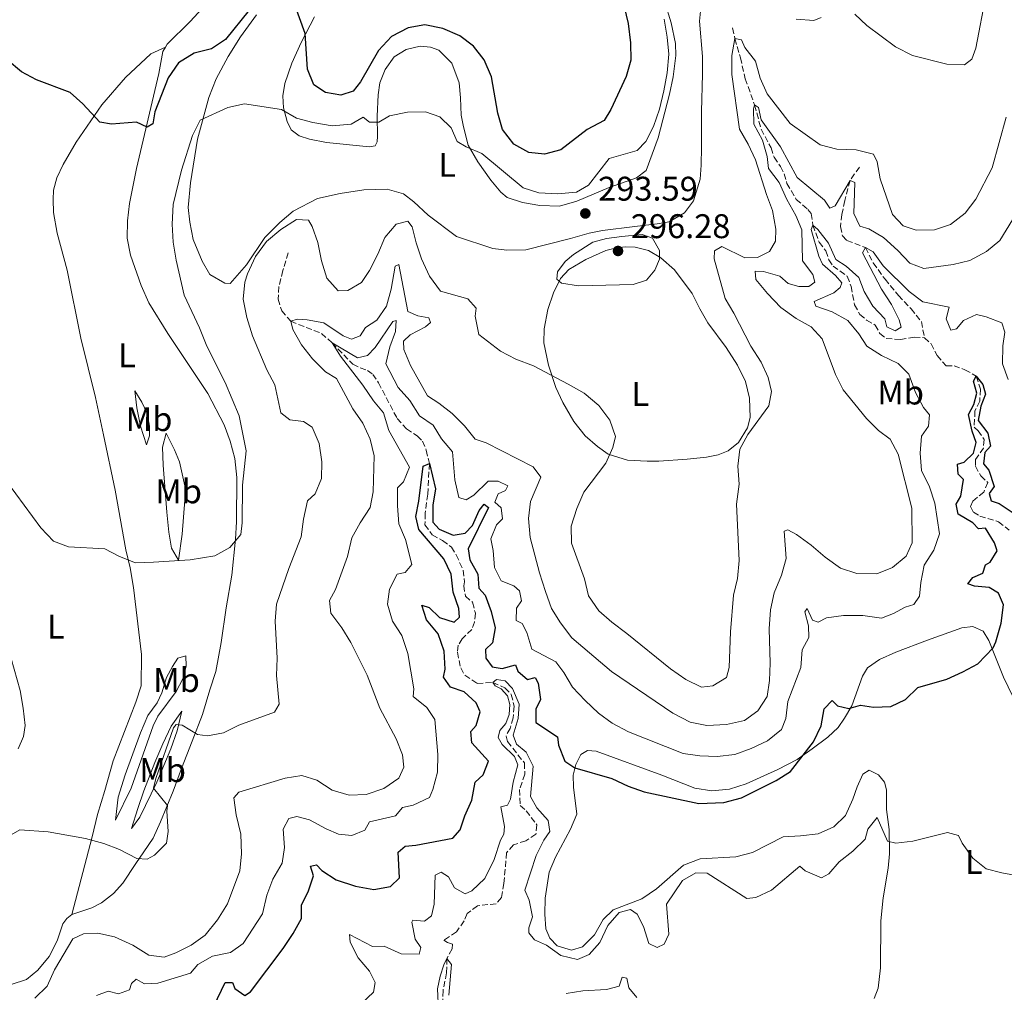
# Model space of a CAD drawing. Units: metres. Extents: x 625871 to 629371, y 4653218 to 4655593.
# Drawn here: x 627646 to 627934, y 4653442 to 4653727 of the extents above; entities that cross this region are included whole.
import ezdxf
from ezdxf.enums import TextEntityAlignment as Align

# ---------------------------------------------------------------- set-up
doc = ezdxf.new("R2010")
doc.units = ezdxf.units.M
doc.header["$MEASUREMENT"] = 0
doc.linetypes.add('DGN Style 3', pattern=[2.435891, 1.739922, -0.695969])
for name, color, linetype, lineweight in [('Barranco lineal', 142, 'DGN Style 3', 13), ('Cota de punto acotado terreno', 7, 'Continuous', 0), ('Curva de nivel directora', 30, 'Continuous', 30), ('Curva de nivel intermedia', 30, 'Continuous', 0), ('Etiqueta de uso rústico', 92, 'Continuous', 0), ('Línea de cambio de uso (parcela vista)', 92, 'Continuous', 0), ('Punto acotado terreno (símbolo)', 7, 'Continuous', 0)]:
    doc.layers.add(name, color=color, linetype=linetype, lineweight=lineweight)
doc.styles.add('Style-Arial', font='arial.ttf')

# ---------------------------------------------------------------- blocks, each defined once
blk = doc.blocks.new('5PATER')
at = {"layer": 'Punto acotado terreno (símbolo)', "linetype": 'Continuous', "lineweight": 0}
h = blk.add_hatch(color=51, dxfattribs=at)
edge = h.paths.add_edge_path()
edge.add_ellipse((0, 0), major_axis=(-0.11, -0.111), ratio=0.999422, start_angle=0, end_angle=360)

msp = doc.modelspace()

# ---------------------------------------------------------------- linework, layer by layer
at = {"layer": 'Barranco lineal', "color": 142, "linetype": 'DGN Style 3', "lineweight": 13}
for points in [[(627854.93, 4653724.19, 291.77), (627855.62, 4653721.06, 290), (627857.22, 4653715.49, 288.59), (627858.62, 4653709.34, 287.7), (627861.38, 4653701.65, 285), (627863.3, 4653694.56, 283.85), (627866.21, 4653689.08, 283.59), (627867.06, 4653686.35, 283.59), (627868.95, 4653683.66, 283.59), (627869.98, 4653681.54, 282.44), (627870.83, 4653678.69, 282.19), (627873.58, 4653674.01, 281.42), (627876.91, 4653671.1, 280.91), (627877.9, 4653669.85, 280.91), (627878.45, 4653666.49, 280), (627880.25, 4653661.49, 279.62), (627882.21, 4653658.96, 279.23), (627883.13, 4653656.31, 279.1), (627884.36, 4653654.49, 278.98), (627888.49, 4653651.51, 278.21), (627889.61, 4653648.55, 278.21), (627890.64, 4653643.18, 277.83), (627892.2, 4653640.35, 277.57), (627894.16, 4653638.66, 277.44), (627896.7, 4653637.24, 277.19), (627897.99, 4653634.78, 276.93), (627899.89, 4653633.29, 276.67), (627904.04, 4653632.99, 276.29), (627908.07, 4653633.7, 276.04), (627911.12, 4653633.51, 275.91)], [(627892.06, 4653683.49, 286.87), (627889.3, 4653679.56, 285), (627887.82, 4653673.67, 283.34), (627886.88, 4653669.62, 282.7), (627886.49, 4653666.04, 282.31), (627887.11, 4653663.38, 281.93), (627888.4, 4653661.97, 281.55), (627893.85, 4653659.91, 280), (627896.09, 4653655.44, 278.72), (627899.54, 4653650.65, 278.34), (627903.5, 4653645.9, 278.08), (627907.16, 4653642.02, 277.44), (627910.18, 4653638.24, 277.06), (627911.12, 4653633.51, 275.91)], [(627724.85, 4653658.4, 287.94), (627723.27, 4653653.18, 287.94), (627722.13, 4653648.53, 287.43), (627721.93, 4653644.85, 286.92), (627722.95, 4653641.42, 286.15), (627725.61, 4653638.33, 285), (627734.6, 4653634.78, 281.93), (627737.73, 4653632.04, 280), (627743.82, 4653625.76, 278.47), (627745.92, 4653624.67, 278.21), (627748.06, 4653623.95, 277.7), (627749.63, 4653622.8, 277.57), (627751.28, 4653620.31, 277.31), (627756.77, 4653609.88, 276.55), (627759.46, 4653606.84, 276.29), (627762.63, 4653604.81, 276.04), (627764.16, 4653603.26, 275.65), (627765.28, 4653600.6, 275.53), (627766.19, 4653596.74, 275), (627765.69, 4653587.69, 274.1), (627764.95, 4653582.2, 273.98), (627764.89, 4653578.78, 273.59), (627767.01, 4653575.82, 273.34), (627770.05, 4653574.15, 273.21), (627772.62, 4653572.26, 272.95), (627774.04, 4653569.97, 272.83), (627776.08, 4653565.46, 272.7), (627776.43, 4653562.07, 272.7), (627776.22, 4653560.94, 272.7), (627776.73, 4653557.88, 272.57), (627778.8, 4653556.09, 272.31), (627779.65, 4653552.87, 272.06), (627779.36, 4653550.32, 271.93), (627778.57, 4653548.15, 272.06), (627775.77, 4653545.42, 271.55), (627774.62, 4653543.55, 271.42), (627774.4, 4653541.48, 271.16), (627775.34, 4653536.88, 271.04), (627776.6, 4653534.72, 270.91), (627780.2, 4653532.29, 270.78), (627784.78, 4653532.64, 270), (627788.26, 4653531.01, 269.36), (627790.15, 4653529.15, 269.36), (627791, 4653525.66, 269.36), (627790.71, 4653522.27, 269.36), (627789.78, 4653519.2, 269.36), (627788.62, 4653516.93, 269.23), (627789.08, 4653515.31, 269.1), (627794, 4653509.08, 268.72), (627794.11, 4653505.76, 268.47), (627792.53, 4653501.28, 268.34), (627792.76, 4653496.59, 268.21), (627794.53, 4653495.1, 268.08), (627797.65, 4653490.95, 267.83), (627797.36, 4653488.21, 267.57), (627794.4, 4653486.32, 267.19), (627790.8, 4653485.07, 266.93), (627788.78, 4653482.81, 266.67), (627788.01, 4653473.83, 266.55), (627787.27, 4653469.68, 266.42), (627785.75, 4653467.85, 266.29), (627780.22, 4653467.29, 266.16), (627777.25, 4653465, 265.91), (627776.36, 4653462.82, 265.78), (627774.09, 4653459.66, 265.4), (627770.39, 4653457.17, 265.4), (627771.46, 4653456.52, 265.14), (627772.93, 4653456.08, 265.27), (627772.82, 4653454.7, 265.27), (627771.32, 4653451.8, 265), (627771.19, 4653447.64, 264.62), (627770.18, 4653442.46, 264.36), (627770.14, 4653437.33, 264.36)], [(627911.12, 4653633.51, 275.91), (627913.01, 4653631.72, 275.78), (627914.77, 4653628.29, 275.53), (627917.46, 4653625.32, 275.53), (627919.74, 4653625.27, 275.53), (627922.91, 4653624.17, 275.65), (627926.25, 4653622.27, 275), (627927.46, 4653618.44, 274.62), (627927.27, 4653614.96, 274.49), (627925.87, 4653612.12, 274.49), (627925.64, 4653607.39, 274.23), (627926.77, 4653606.31, 274.23), (627928.59, 4653603.72, 274.1), (627928.34, 4653601.24, 273.98), (627926.04, 4653597.91, 273.59), (627925.99, 4653595.93, 273.59), (627927.58, 4653593.07, 273.59), (627929.61, 4653591.18, 273.34), (627928.48, 4653588.37, 273.34), (627925.21, 4653585.65, 273.34), (627924.56, 4653584.14, 273.21), (627925.45, 4653582.49, 272.95), (627927.29, 4653581.34, 272.95), (627932.77, 4653579.66, 272.57), (627935.87, 4653577.19, 272.44)]]:
    msp.add_polyline3d(points, dxfattribs=at)
at = {"layer": 'Curva de nivel directora', "color": 30, "linetype": 'Continuous', "lineweight": 30, "flags": 128}
for points, elevation in [([(627713.43, 4653729.44), (627706.46, 4653720.85), (627702.45, 4653718.06), (627697.32, 4653716.83), (627692.79, 4653714.01), (627689.74, 4653709.59), (627685.83, 4653699.68), (627685.27, 4653696.1), (627683.58, 4653695.18), (627680.48, 4653696.64), (627673.1, 4653696.06), (627669.69, 4653696.65), (627664.71, 4653701.96), (627661, 4653705.33), (627651.21, 4653709.01), (627646.8, 4653711.37), (627642.59, 4653714.85), (627639.31, 4653718.63), (627637.27, 4653723.7), (627636.06, 4653728.04)], 300), ([(627823.17, 4653730.36), (627824.4, 4653725.51), (627825, 4653719.88), (627825.19, 4653714.8), (627823.79, 4653710), (627819.29, 4653700.31), (627817.36, 4653697.14), (627812.41, 4653694.46), (627804.69, 4653688.52), (627799.86, 4653687.22), (627795.27, 4653687.69), (627790.86, 4653690.14), (627787.58, 4653694.42), (627786.17, 4653699.21), (627784.36, 4653709.9), (627782.17, 4653714.83), (627779.09, 4653718.86), (627775.11, 4653721.89), (627770.09, 4653724.02), (627764.88, 4653725.09), (627759.94, 4653724.24), (627755.07, 4653721.73), (627751.25, 4653717.57), (627746.05, 4653708.42), (627743.86, 4653705.69), (627740.26, 4653704.55), (627735.74, 4653705.25), (627732.41, 4653707.58), (627730.46, 4653712.16), (627729.87, 4653722.59), (627726.94, 4653730.62)], 300), ([(627764.38, 4653595.95), (627766.19, 4653596.74), (627768.01, 4653589.28), (627767.24, 4653584.53), (627767.22, 4653579.53), (627769.03, 4653577.48), (627773.18, 4653575.74), (627776.63, 4653576.28), (627778.8, 4653578.61), (627780.77, 4653582.96), (627782.26, 4653584.82), (627783.46, 4653583.84), (627777.54, 4653571.75), (627778.05, 4653568.5), (627780.4, 4653564.29), (627780.64, 4653560.27), (627782.47, 4653558.21), (627784.24, 4653553.44), (627785.41, 4653548.57), (627784.68, 4653544.18), (627782.58, 4653542.32), (627782.73, 4653539.74), (627784.59, 4653537.25), (627787.47, 4653536.72), (627791.43, 4653537.83), (627792.12, 4653535.92), (627794.92, 4653533.52), (627797.1, 4653534.07), (627798.06, 4653532.39), (627798.67, 4653527.69), (627797.34, 4653524.85), (627797.34, 4653520.9), (627803.71, 4653516.76), (627803.93, 4653514.25), (627805.8, 4653509.62), (627808.74, 4653507.64), (627819.58, 4653504.48), (627824.32, 4653502.3), (627829.03, 4653500.61), (627845.03, 4653497.17), (627852.32, 4653497.5), (627857.58, 4653498.86), (627867.67, 4653503.96), (627871.91, 4653506.61), (627878.61, 4653515.27), (627880.82, 4653519.98), (627881.69, 4653524.9), (627884.06, 4653527.36), (627885.59, 4653525.74), (627888.97, 4653525.02), (627892.33, 4653526.03), (627896.21, 4653525.4), (627901.24, 4653525.6), (627905.51, 4653527.68), (627909.12, 4653531.14), (627917.59, 4653533.62), (627922.3, 4653535.7), (627926.7, 4653538.07), (627931.2, 4653542.77), (627932.01, 4653544.54), (627933.53, 4653549.99), (627934.24, 4653555.32), (627932.72, 4653558.78), (627930.02, 4653560.44), (627925.77, 4653560.81), (627923.83, 4653561.53), (627925.25, 4653563.36), (627928.14, 4653564.58), (627929, 4653567.08), (627930.34, 4653567.88), (627932.34, 4653571.18), (627931.62, 4653573.53), (627928.94, 4653577.75), (627926.89, 4653577.59), (627925.2, 4653579.31), (627920.95, 4653581.93), (627920.34, 4653584.84), (627921.74, 4653587.11), (627922.54, 4653592.07), (627920.98, 4653593.59), (627920.77, 4653596.47), (627922.68, 4653597.06), (627925.45, 4653599.72), (627926.24, 4653602.9), (627925.06, 4653606.16), (627924.01, 4653611.07), (627925.52, 4653613.96), (627926.41, 4653617.34), (627925.47, 4653620.84), (627926.25, 4653622.27), (627928.18, 4653619.84), (627928.93, 4653616.96), (627927.56, 4653613.45), (627926.82, 4653609.3), (627929.65, 4653605.62), (627930.42, 4653601.8), (627928.77, 4653599.9), (627928.34, 4653596.62), (627929.94, 4653594.76), (627931.46, 4653589.97), (627930.02, 4653587.89)], 275), ([(627703.14, 4653437.92), (627706.43, 4653444.82), (627708.54, 4653444.84), (627709.26, 4653443.05), (627712.13, 4653441.02), (627713.78, 4653442.05), (627723.42, 4653454.75), (627726.34, 4653459.12), (627728.74, 4653463.5), (627728.75, 4653467.58), (627730.68, 4653471.32), (627732.26, 4653476.07), (627731.34, 4653478.82), (627733.16, 4653479.24), (627734.75, 4653477.59), (627738.93, 4653474.84), (627744.54, 4653473.03), (627749.89, 4653472.08), (627754.82, 4653472.92), (627757.46, 4653475.41), (627757.08, 4653482.99), (627759.1, 4653484.72), (627762.22, 4653484.99), (627773, 4653487.06), (627775.19, 4653489.46), (627776.6, 4653493.6), (627778.64, 4653498.18), (627779.59, 4653503.43), (627781.91, 4653505.56), (627783.45, 4653509.57), (627778.63, 4653515), (627778.32, 4653518.32), (627779.87, 4653520.02), (627781.04, 4653524.07), (627779.89, 4653526.62), (627776.36, 4653529.9), (627772.35, 4653531.27), (627770.29, 4653534.17), (627770.85, 4653536.54), (627770.55, 4653541.77), (627768.71, 4653546.82), (627765.35, 4653550.93), (627763.94, 4653555.3), (627766.08, 4653554.54), (627769.15, 4653551.64), (627773.43, 4653550.23), (627774.98, 4653551.76), (627774.8, 4653554.31), (627773.12, 4653559.08), (627772.52, 4653564.28), (627770.45, 4653568.84), (627763.07, 4653577.39), (627762.19, 4653581.18), (627763.13, 4653585.7), (627764.38, 4653595.95)], 275), ([(627930.02, 4653587.89), (627930.57, 4653585.81), (627932.91, 4653585.05), (627937.35, 4653582.04)], 275)]:
    msp.add_lwpolyline(points, dxfattribs=dict(at, elevation=elevation))
at = {"layer": 'Curva de nivel intermedia', "color": 30, "linetype": 'Continuous', "lineweight": 0, "flags": 128}
for points, elevation in [([(627929.17, 4653734.19), (627926.14, 4653718.23), (627924.98, 4653715.02), (627922.82, 4653713.39), (627917.64, 4653713.6), (627907.59, 4653716.17), (627902.58, 4653718.67), (627894.25, 4653724.93), (627890.72, 4653728.24)], 295), ([(627834.9, 4653726.74), (627835.82, 4653721.49), (627836.24, 4653716.51), (627835.76, 4653711.02), (627834.78, 4653705.76), (627833.49, 4653700.44), (627831.8, 4653695.36), (627829.51, 4653690.92), (627826.98, 4653688.32), (627818.85, 4653686), (627812.76, 4653678.14)], 295), ([(627779.9, 4653642.22), (627779.58, 4653639.81), (627780.62, 4653634.44), (627786.98, 4653629.57), (627791.44, 4653627.29), (627796.67, 4653625.27), (627806.85, 4653619.9), (627811.46, 4653617.26), (627815.82, 4653613.67), (627819.01, 4653609.39), (627820.68, 4653604.62), (627819.86, 4653601.41), (627817.85, 4653596.82), (627811.42, 4653588.3), (627809.3, 4653583.52), (627807.69, 4653578.37), (627807.74, 4653573.36), (627811.6, 4653562.99), (627812.77, 4653557.96), (627815.79, 4653553.55), (627819.54, 4653550.24), (627823.99, 4653546.99), (627836.71, 4653536.63), (627841.28, 4653533.48), (627845.79, 4653531.29), (627849.17, 4653531.65), (627853.11, 4653534.1), (627853.91, 4653536.98), (627854.36, 4653547.44), (627855.23, 4653558.18), (627856.4, 4653563.04), (627856.85, 4653568.29), (627856.07, 4653584.86), (627856.81, 4653590.68), (627856.48, 4653595.98), (627857.03, 4653600.95), (627859.4, 4653605.24), (627865.56, 4653613.61), (627866.36, 4653617.79), (627865.39, 4653621.85), (627863.28, 4653626.39), (627860.29, 4653631.06), (627855.34, 4653640.7), (627852.77, 4653644.99), (627849.55, 4653656.62), (627849.67, 4653659), (627851.83, 4653660.26), (627858.47, 4653656.93), (627862.19, 4653657), (627865.76, 4653658.78), (627867.52, 4653661.75), (627867.58, 4653665.31), (627866.62, 4653670.78), (627864.83, 4653675.45), (627861.63, 4653685.56), (627859.52, 4653690.13), (627856.94, 4653694.58), (627854.68, 4653710.58), (627854.72, 4653716.14), (627855.62, 4653721.06), (627857.53, 4653720.75), (627858.55, 4653718.46), (627861.63, 4653714.51), (627863.04, 4653709.53), (627865.03, 4653704.91), (627871.83, 4653696.21), (627880.57, 4653690.01), (627885.41, 4653688.75), (627891.08, 4653688.53), (627896.13, 4653687.25), (627897.25, 4653684.96), (627898.13, 4653680.03), (627901.77, 4653669.58), (627904.89, 4653666.24), (627908.67, 4653665.04), (627914, 4653665.13), (627918.74, 4653666.69), (627923.01, 4653669.95), (627926.1, 4653674.06), (627930.92, 4653683.24), (627935, 4653698.07)], 290), ([(627812.76, 4653678.14), (627809.2, 4653676.12), (627803.66, 4653675.59), (627798.17, 4653675.93), (627793.65, 4653677.37), (627781.53, 4653687.47), (627776.92, 4653689.4), (627774.31, 4653690.96), (627772.57, 4653694.99), (627769.21, 4653698.13), (627765.03, 4653699.67), (627759.76, 4653699.51), (627754.53, 4653698.48), (627751.4, 4653696.62), (627748.62, 4653696.64), (627746.82, 4653698.03), (627743.25, 4653695.98), (627737.75, 4653695.55), (627732.09, 4653696.48), (627727.25, 4653697.81), (627722.94, 4653700.35), (627712.07, 4653702.01), (627707.19, 4653700.87), (627699.09, 4653697.17), (627696.8, 4653692.7), (627693.61, 4653682.54), (627691.16, 4653672.5), (627690.88, 4653666.77), (627691.21, 4653661.54), (627692.07, 4653656.27), (627694.38, 4653645.96), (627698.91, 4653636.45), (627701.08, 4653631.04), (627706.4, 4653620.4), (627710.47, 4653610.71), (627712.51, 4653600.45), (627711.47, 4653590.34), (627711.42, 4653579.31), (627711.01, 4653575.95), (627707.82, 4653572.1), (627703.34, 4653569.69), (627696.13, 4653568.5), (627685.4, 4653567.84), (627680.2, 4653567.69), (627675.52, 4653569.49), (627671.22, 4653571.7), (627660.6, 4653572.31), (627656.15, 4653573.99), (627652.46, 4653577.87), (627642.72, 4653591.2)], 295), ([(627877.24, 4653648.54), (627879.03, 4653649.74), (627878.38, 4653651.99), (627875.39, 4653656.03), (627875.19, 4653665.11), (627873.44, 4653669.32), (627870.79, 4653673.96), (627868.59, 4653678.97), (627865.43, 4653683.08), (627865.02, 4653686.57), (627863.66, 4653691.38), (627861.1, 4653695.98), (627861.04, 4653700.51), (627861.38, 4653701.65), (627862.48, 4653700.87), (627863.26, 4653697.28), (627868.93, 4653689.36), (627873.86, 4653680.42), (627881.85, 4653673.75), (627883.38, 4653671.46), (627884.99, 4653672.15), (627889.3, 4653679.56), (627890.74, 4653678.91), (627890.37, 4653669.86), (627892.19, 4653666.16), (627894.83, 4653665.37), (627899.13, 4653662.82), (627903.26, 4653659.04), (627906.76, 4653655.33), (627910.87, 4653653.79), (627919.49, 4653654.97), (627924.34, 4653656.16), (627929.27, 4653658.75), (627933.11, 4653661.97), (627941.32, 4653675.35)], 285), ([(627643.77, 4653488.05), (627646.33, 4653489.47), (627654.65, 4653488.88), (627665.55, 4653486.98), (627670.87, 4653485.54), (627675.53, 4653483.74), (627680.52, 4653481.08), (627683.54, 4653480.92), (627685.69, 4653482.08), (627689.25, 4653485.62), (627689.7, 4653489.02), (627689.37, 4653494.92), (627689.58, 4653496.59), (627685.43, 4653501.65), (627686.16, 4653504.56), (627691.26, 4653519.34), (627692.1, 4653520.34), (627693.84, 4653520.16), (627698.32, 4653517.44), (627701.2, 4653516.99), (627705.93, 4653517.92), (627710.4, 4653520.16), (627720.85, 4653523.98), (627722.21, 4653526.32), (627721.47, 4653534.7), (627721.61, 4653539.73), (627721.01, 4653550.52), (627721.39, 4653555.5), (627725.02, 4653565.94), (627728.7, 4653575.29), (627729.31, 4653580.46), (627730.49, 4653585.78), (627732.75, 4653587.87), (627734.63, 4653592.35), (627734.7, 4653597.24), (627733.93, 4653602.58), (627731.85, 4653607.39), (627729.32, 4653608.98), (627725.33, 4653609.48), (627722.67, 4653611.54), (627720.99, 4653619.73), (627718.6, 4653624.13), (627714.39, 4653634.12), (627712.75, 4653639.47), (627711.68, 4653644.84), (627712.15, 4653649.77), (627712.91, 4653652.23), (627715.33, 4653657.31), (627718.48, 4653661.71), (627722.69, 4653665.23), (627727.31, 4653668.11), (627730.76, 4653667.96), (627731.92, 4653666.1), (627733.5, 4653661.36), (627734.62, 4653656.06), (627736.2, 4653650.99), (627739.49, 4653647.21), (627742.27, 4653647.36), (627746.27, 4653649.71), (627748.68, 4653653.18), (627751.13, 4653657.95), (627753.14, 4653662.83), (627756.49, 4653666.79), (627759.88, 4653667.67), (627761.17, 4653665.96), (627762.28, 4653661.32), (627763.9, 4653656.59), (627766.17, 4653651.57), (627769.47, 4653647.2), (627777.44, 4653644.92), (627779.9, 4653642.22)], 290), ([(627935.63, 4653621.26), (627933.89, 4653625.9), (627934.02, 4653631.2), (627934.66, 4653635.15), (627933.77, 4653637.89), (627929.13, 4653639.68), (627926.28, 4653640.34), (627922.48, 4653638.59), (627920.49, 4653636.16), (627918.78, 4653635.77), (627917.49, 4653639.06), (627918.29, 4653642.51), (627910.63, 4653644.04), (627906.62, 4653647.05), (627899.02, 4653654.6), (627896.05, 4653658.62), (627893.85, 4653659.91), (627892.93, 4653658.38), (627898.53, 4653647.75), (627901.48, 4653643.21), (627903.68, 4653638.73), (627904.3, 4653636.61), (627902.48, 4653635.55), (627900.11, 4653636.67), (627899.53, 4653639.02), (627895.99, 4653642.72), (627893.49, 4653647.05), (627891.85, 4653651.14), (627888.14, 4653654.49), (627885.14, 4653656.39), (627882.97, 4653661.2), (627879.91, 4653665.21), (627878.45, 4653666.49), (627877.9, 4653665.16), (627880.19, 4653657.4), (627881.21, 4653655.05), (627885.01, 4653651.77), (627886.94, 4653649.57), (627886.39, 4653648.2), (627884.6, 4653646.64), (627878.85, 4653644.17), (627879.28, 4653642.79), (627884.09, 4653641.08), (627888.66, 4653638.54), (627891.85, 4653634.66), (627894.25, 4653631.01), (627898.48, 4653628.34), (627903.35, 4653626.03), (627906.51, 4653622.85), (627908.44, 4653617.46), (627910.83, 4653613.07), (627912.59, 4653610.94), (627912.3, 4653607.63), (627910.26, 4653604.69), (627909.86, 4653599.7), (627910.23, 4653594.67), (627912.54, 4653589.9), (627914.11, 4653585.13), (627915.5, 4653576.11), (627913.88, 4653571.35), (627911.03, 4653566.92), (627910.02, 4653561.93), (627909.59, 4653557.84), (627907.96, 4653555.41), (627905.41, 4653554.69), (627902.01, 4653552.81), (627898.48, 4653551.49), (627893.09, 4653552.24), (627887.43, 4653552.19), (627882.46, 4653551.58), (627880.01, 4653550.29), (627878.34, 4653550.9), (627876.75, 4653554.3), (627876.07, 4653553.27), (627877.15, 4653549.24), (627877.26, 4653545.82), (627875.29, 4653542.21), (627874.95, 4653536.99), (627871.07, 4653527.01), (627870.52, 4653522.04), (627869.29, 4653518.9), (627865.17, 4653515.57)], 280), ([(627828.44, 4653663.7), (627822.47, 4653663.17), (627817.98, 4653662.6), (627814.05, 4653661.53), (627808.33, 4653657.88), (627805.9, 4653655.85), (627803.73, 4653652.82), (627803.45, 4653650.64), (627804.85, 4653649.49), (627809.81, 4653648.74), (627825.82, 4653649.11), (627829.72, 4653650.38), (627832.19, 4653653.28), (627833.55, 4653656.56), (627833.54, 4653659.04), (627831.52, 4653662.64), (627828.44, 4653663.7)], 295), ([(627740.57, 4653548.6), (627737.29, 4653552.92), (627736.98, 4653556.6), (627738.68, 4653559.84), (627742.24, 4653569.5), (627743.48, 4653574.92), (627745.89, 4653579.36), (627748.81, 4653583.8), (627749.71, 4653588.42), (627750.02, 4653598.97), (627748.86, 4653603.83), (627746.75, 4653608.49), (627743.8, 4653612.71), (627738.95, 4653621.61), (627735.76, 4653623.54), (627731.93, 4653627.39), (627728.78, 4653631.4), (627726.2, 4653635.95), (627725.61, 4653638.33), (627727.53, 4653638.92), (627730.37, 4653638.8), (627735.29, 4653637.86), (627740.96, 4653634.03), (627743.37, 4653633.07), (627745.96, 4653634.06), (627747.48, 4653636.49), (627750.78, 4653638.62), (627753.61, 4653642.74), (627754.96, 4653647.71), (627756.13, 4653654.46), (627757.2, 4653654.99), (627759.89, 4653641.23), (627762.83, 4653639.97), (627766.01, 4653639.37), (627766.5, 4653638), (627765.08, 4653636.7), (627760.57, 4653634.42), (627758.58, 4653632.56), (627758.73, 4653630.08), (627760.61, 4653625.44), (627765.62, 4653616.47), (627768.94, 4653614.42), (627772.87, 4653611.3), (627776.43, 4653607.76), (627779.57, 4653603.86), (627782.83, 4653602.72), (627796.59, 4653595.71), (627798.78, 4653592.68), (627795.81, 4653585.63), (627795.18, 4653580.66), (627795.68, 4653575.03), (627798.38, 4653564.75), (627800.14, 4653559.29), (627801.95, 4653554.32), (627804.53, 4653550.04), (627807.88, 4653545.69), (627819.45, 4653535.87), (627837.45, 4653523.62), (627842.53, 4653521.01), (627847.43, 4653520.01), (627853.18, 4653520.29), (627858.45, 4653521.52), (627862.29, 4653524.28), (627865.02, 4653528.48), (627865.71, 4653533.24), (627865.91, 4653538.23), (627865.68, 4653548.36), (627866.02, 4653553.87), (627867.06, 4653558.84), (627869.25, 4653564.04), (627870.63, 4653568.87), (627869.98, 4653576.91), (627871.13, 4653577.33), (627873.63, 4653575.91), (627877.9, 4653572.83), (627881.99, 4653569.28), (627886.56, 4653566.06), (627891.33, 4653564.55), (627897.11, 4653564.44), (627901.74, 4653566.32), (627905.69, 4653569.56), (627907.5, 4653573.48), (627907.42, 4653583.64), (627903.4, 4653599.42), (627901.06, 4653603.84), (627897.61, 4653606.33), (627894.12, 4653609.91), (627887.25, 4653618.31), (627885.05, 4653622.8), (627881.12, 4653633.23), (627877.9, 4653636.71), (627873.53, 4653639.15), (627869.09, 4653642.38), (627865.13, 4653646.42), (627861.71, 4653650.53), (627861.52, 4653652.98), (627863.97, 4653652.86), (627868.78, 4653651.5), (627871.22, 4653649.42), (627874.33, 4653648.5), (627877.24, 4653648.54)], 285), ([(627865.17, 4653515.57), (627860.41, 4653513.3), (627855.56, 4653511.51), (627850.4, 4653510.95), (627845.39, 4653511.13), (627840.45, 4653511.83), (627824.45, 4653518.16), (627819.72, 4653520.69), (627815.7, 4653523.65), (627811.75, 4653527.35), (627808.12, 4653531.22), (627805.56, 4653535.52), (627803.24, 4653538.65), (627796.14, 4653542.42), (627794.69, 4653547.23), (627793.33, 4653549.92), (627791.56, 4653550.74), (627791.72, 4653554.36), (627793.15, 4653556.52), (627792.6, 4653559.41), (627790.93, 4653560.9), (627787.22, 4653562.33), (627785.2, 4653566.28), (627784.81, 4653571.26), (627784.16, 4653574.69), (627785.8, 4653578.8), (627787.56, 4653580.53), (627787.15, 4653583.78), (627785.38, 4653585.44), (627786.27, 4653587.84), (627788.49, 4653588.77), (627789.1, 4653590.2), (627786.3, 4653591.56), (627783.35, 4653591.59), (627779.23, 4653587.46), (627776.94, 4653586.04), (627774.8, 4653586.72), (627773.63, 4653591.96), (627772.98, 4653600.1), (627769.7, 4653603.89), (627767.25, 4653607.93), (627763.31, 4653610.7), (627760.46, 4653615.18), (627757, 4653618.93), (627753.44, 4653625.86), (627754.65, 4653630.84), (627756.22, 4653635.39), (627756.45, 4653638.6), (627755.47, 4653638.24), (627750.35, 4653630.67), (627748.09, 4653628.31), (627745.1, 4653627.63), (627737.73, 4653632.04), (627740.21, 4653628.13), (627746.72, 4653619.67), (627749.8, 4653615.02), (627752.73, 4653611.52), (627754.3, 4653606.41), (627760.32, 4653595.67), (627758.65, 4653591.36), (627756.89, 4653589.63), (627756.89, 4653584.37), (627757.23, 4653579.08), (627759.16, 4653574.47), (627761.08, 4653567.18), (627759.12, 4653564.82), (627756.8, 4653564.34), (627754.53, 4653559.89), (627753.93, 4653555.5), (627755.4, 4653550.57), (627758.15, 4653546.36), (627759.89, 4653541.12), (627761.65, 4653530.78), (627761.44, 4653528.5), (627765.4, 4653525.32), (627767.82, 4653521.79), (627768.65, 4653511.56), (627768.58, 4653506.4), (627767.24, 4653501.31), (627766.18, 4653498.94), (627761.47, 4653496.7), (627758.35, 4653496.02), (627756.25, 4653493.62), (627748.7, 4653491.83), (627747.27, 4653489.43), (627743.48, 4653487.88), (627739.62, 4653488.24), (627735.95, 4653489.81), (627731.14, 4653492.43), (627727.36, 4653493.43), (627725.01, 4653492.84), (627723.41, 4653489.67), (627723.81, 4653484.31), (627723.07, 4653479.72), (627720.36, 4653475.03), (627718.65, 4653470.33), (627717.37, 4653464.88), (627711.67, 4653456.24), (627708, 4653453.55), (627702.7, 4653452.52), (627698.39, 4653450.04)], 280), ([(627650.67, 4653440.26), (627654.3, 4653443.75), (627656.49, 4653448.54), (627661.85, 4653457.58), (627664.94, 4653459.1), (627669.17, 4653459.24), (627674.05, 4653458.21), (627679.4, 4653455.75), (627684.07, 4653452.8), (627688.55, 4653452.23), (627691.98, 4653453.54), (627696.45, 4653455.78), (627700.6, 4653458.71), (627704.18, 4653463.15), (627707.05, 4653467.84), (627710.66, 4653477.5), (627711.22, 4653482.47), (627711.02, 4653488.19), (627709.64, 4653493.93), (627708.93, 4653498.88), (627710.42, 4653500.56), (627723.93, 4653504.65), (627728.88, 4653505.39), (627733.21, 4653504.01), (627737.71, 4653501.13), (627742.66, 4653499.69), (627747.66, 4653499.82), (627752.86, 4653501.62), (627757.21, 4653504.61), (627758.71, 4653507.88), (627758.3, 4653511.44), (627756.48, 4653516.09), (627751.7, 4653525.07), (627747.93, 4653534.73), (627743.19, 4653544.29), (627740.57, 4653548.6)], 285), ([(627742.79, 4653458.91), (627749.5, 4653455.31), (627752.92, 4653455.46), (627757.93, 4653453.24), (627763.15, 4653453.1), (627763.64, 4653455.01), (627762.05, 4653457.47), (627761.01, 4653462.51), (627761.32, 4653463.07), (627764.8, 4653462.81), (627766.76, 4653464.37), (627767.58, 4653467.71), (627767.88, 4653476.23), (627769.66, 4653477.12), (627771.73, 4653475.76), (627773.52, 4653472.5), (627776.69, 4653470.76), (627778.64, 4653471.65), (627782.42, 4653475.28), (627785.18, 4653480.79), (627787.03, 4653486.44), (627787.94, 4653488.21), (627788.2, 4653490.52), (627787.1, 4653496.23), (627789.05, 4653496.71), (627789.96, 4653498.48), (627790.7, 4653503.47), (627792.11, 4653508.49), (627791.06, 4653510.98), (627787.5, 4653514.52), (627786.34, 4653516.51), (627786.79, 4653518.55), (627788.58, 4653520.65), (627789.51, 4653523.26), (627789.7, 4653526.2), (627789.01, 4653528.69), (627787.18, 4653530.81), (627785.48, 4653531.6), (627784.78, 4653532.64), (627785.83, 4653533.47), (627788.34, 4653533.12), (627790.47, 4653530.89), (627792.43, 4653526.27), (627792.18, 4653522.06), (627790.67, 4653517.18), (627791.66, 4653514.56), (627794.49, 4653512.19), (627796.54, 4653508.12), (627795.8, 4653499.28), (627797.59, 4653495.98), (627800.94, 4653492.24), (627801.39, 4653489.02), (627799.73, 4653486.48), (627797.48, 4653482.02), (627794.09, 4653471.88), (627795.38, 4653468.95), (627796.41, 4653464.04), (627795.25, 4653460.77), (627795.27, 4653459.37), (627796.94, 4653457.34), (627800.51, 4653455.74), (627804.64, 4653452.76), (627809.53, 4653451.51), (627812.92, 4653453.04), (627816.03, 4653456.57), (627818.45, 4653461.54), (627821.76, 4653465.26), (627825.05, 4653466.15), (627827.02, 4653464.86), (627828.84, 4653461.2), (627830.38, 4653456.19), (627832.88, 4653455.07), (627834.87, 4653456.06), (627836.23, 4653458.96), (627835.55, 4653467.78), (627840.26, 4653474.65), (627844.13, 4653476.9), (627847.49, 4653476.85), (627859.13, 4653469.42), (627861.74, 4653469.7), (627866.27, 4653471.84), (627874.65, 4653478.82), (627876.15, 4653477.51), (627880.92, 4653475.43), (627883.08, 4653476.58), (627886.12, 4653480.15), (627890.17, 4653483.27), (627893.78, 4653486.72), (627894.5, 4653489.74), (627897.24, 4653493.14), (627900.31, 4653486.14), (627902.72, 4653485.56), (627907.68, 4653486.18), (627917.79, 4653488.73), (627921.1, 4653487.83), (627922.09, 4653485.61), (627925.21, 4653481.17), (627929.18, 4653478.12), (627933.76, 4653476.95), (627939.01, 4653475.94)], 270), ([(627746.19, 4653438.55), (627749.83, 4653441.96), (627750.32, 4653444.85), (627748.67, 4653448.15), (627745.32, 4653452.06), (627743.04, 4653456.63), (627742.79, 4653458.91)], 270), ([(627771.84, 4653441.07), (627772.65, 4653450.05), (627771.32, 4653451.8), (627770.4, 4653450.03), (627769.31, 4653446.69), (627768.51, 4653442.94), (627768.9, 4653436.67)], 265), ([(627698.39, 4653450.04), (627696.29, 4653447.54), (627686.69, 4653444.6), (627682.83, 4653444.42), (627680.36, 4653445.78), (627679.04, 4653444.55), (627678.43, 4653442.68), (627675.23, 4653441.46), (627672.12, 4653442.29), (627668.73, 4653441.04)], 280), ([(627826.91, 4653440.43), (627824.55, 4653443.3), (627823.96, 4653446.05), (627822.63, 4653446.39), (627821.74, 4653443.75), (627818.01, 4653442.74), (627811.14, 4653442.42), (627806.2, 4653441.59)], 265)]:
    msp.add_lwpolyline(points, dxfattribs=dict(at, elevation=elevation))
at = {"layer": 'Línea de cambio de uso (parcela vista)', "color": 92, "linetype": 'Continuous', "lineweight": 0}
for points in [[(627707.61, 4653738.59, 302.91), (627696.16, 4653726.04, 302.27), (627689.44, 4653719.45, 301.76), (627688.91, 4653718.54, 301.65)], [(627846.11, 4653735.05, 294.27), (627845.27, 4653726.18, 294.27), (627846.1, 4653715.85, 294.02), (627846.17, 4653710.65, 294.02), (627845.82, 4653699.73, 293.89), (627845.87, 4653689.27, 293.5), (627845.77, 4653683.98, 292.99), (627845.4, 4653679.96, 292.61), (627843.51, 4653673.6, 292.48), (627840.81, 4653670.07, 292.48), (627836.36, 4653667.46, 292.61)], [(627732.6, 4653727.44, 301.05), (627728.66, 4653719.9, 299), (627725.9, 4653713.92, 298.24), (627723.88, 4653707.97, 296.83), (627723.32, 4653704.32, 295.93), (627723.49, 4653700.83, 295.17), (627724.6, 4653696.8, 294.27), (627725.72, 4653694.41, 292.87), (627728.09, 4653692.59, 292.35), (627731.07, 4653691.66, 292.35), (627736.05, 4653690.68, 292.48), (627748.65, 4653689.38, 292.87), (627750.29, 4653689.64, 292.74), (627750.94, 4653690.88, 292.87), (627751.01, 4653692.48, 292.99), (627750.89, 4653698.38, 295.42), (627751.17, 4653704.61, 297.34), (627751.7, 4653708.1, 297.6), (627753.24, 4653712.04, 297.98), (627755.84, 4653715.71, 298.11), (627759.35, 4653717.93, 297.98), (627763.44, 4653718.84, 297.98), (627766.49, 4653718.58, 297.72), (627768.96, 4653717.66, 297.6), (627772.72, 4653713.84, 296.83), (627774.86, 4653708.16, 296.45), (627775.33, 4653703.73, 295.93), (627775.49, 4653698.67, 295.81), (627776.21, 4653695.28, 295.55), (627777.54, 4653689.84, 294.53), (627780.39, 4653684.99, 294.02), (627784.14, 4653679.67, 293.38), (627787.09, 4653676.16, 293.12), (627788.92, 4653674.61, 293.12), (627793.47, 4653673.13, 293.12), (627798.53, 4653672.23, 293.25), (627804.22, 4653672.05, 293.38), (627809.33, 4653673.52, 293.38), (627818.77, 4653677.51, 293.25), (627826.84, 4653680.33, 292.74), (627829.6, 4653682.49, 292.74), (627833.19, 4653692.05, 293.63), (627836.47, 4653704.79, 294.02), (627837.58, 4653709.84, 294.02), (627838.36, 4653716.17, 294.4), (627838.22, 4653719.63, 294.66), (627836.96, 4653725.7, 294.66), (627835.06, 4653731.78, 294.27)], [(627836.36, 4653667.46, 292.61), (627832.87, 4653666.85, 292.61), (627826.3, 4653666.09, 293.63), (627816.81, 4653664.92, 294.27), (627812.91, 4653664.14, 294.27), (627807.5, 4653662.61, 294.14), (627794.44, 4653659.22, 292.35), (627788.84, 4653659.13, 291.72), (627784.79, 4653659.66, 291.72), (627774.13, 4653663.16, 291.59), (627765.83, 4653669.38, 291.33), (627761.63, 4653673.34, 291.46), (627758.63, 4653675.6, 291.46), (627753.78, 4653677.05, 291.59), (627746.95, 4653676.8, 291.84), (627740.1, 4653675.74, 291.72), (627733.45, 4653674.28, 291.33), (627726.29, 4653670.58, 290.69), (627722.44, 4653667.26, 290.44), (627718.02, 4653662.86, 290.31), (627712.63, 4653654.83, 290.31), (627707.9, 4653649.43, 290.56), (627706.29, 4653649.48, 291.08), (627701.89, 4653651.99, 291.33), (627699.7, 4653655.93, 291.72), (627697.07, 4653662.25, 292.1), (627696.03, 4653667.38, 292.61), (627695.59, 4653671.64, 293.12), (627696.25, 4653678.88, 293.5), (627698.29, 4653691.6, 294.53), (627701.66, 4653703.81, 295.68), (627703.81, 4653709.25, 296.45), (627707.31, 4653715.86, 297.6), (627710.87, 4653721.54, 298.62), (627715.55, 4653728.04, 299.64)], [(627880.84, 4653727.26, 295.04), (627878.72, 4653726.4, 295.04), (627873.57, 4653726.77, 294.91)], [(627661.53, 4653464.68, 286.16), (627667.5, 4653487.46, 290.13), (627669.05, 4653494.02, 291.66), (627671.18, 4653501, 292.68), (627673.59, 4653509.73, 292.55), (627680.29, 4653526.88, 292.81), (627681.86, 4653531.66, 292.81), (627681.96, 4653540.81, 293.32), (627679.56, 4653560.4, 294.98), (627678.6, 4653566.2, 295.24), (627677.36, 4653571.44, 295.24), (627674.21, 4653588.89, 295.75), (627670.84, 4653605.07, 295.88), (627668.47, 4653616.05, 296.9), (627664.14, 4653633.44, 297.16), (627660.16, 4653653.28, 298.56), (627657.26, 4653664.09, 298.56), (627656.13, 4653670.16, 298.82), (627656.03, 4653674.02, 298.82), (627656.21, 4653676.7, 299.07), (627657.11, 4653680.31, 299.07), (627658.95, 4653684.25, 299.2), (627662.75, 4653690.79, 299.84), (627670.27, 4653701.66, 300.99), (627677.2, 4653709.69, 300.99), (627684.66, 4653716.64, 300.99), (627688.91, 4653718.54, 301.65)], [(627688.91, 4653718.54, 301.65), (627688.18, 4653717.29, 301.5), (627686.96, 4653710.83, 300.99), (627680.46, 4653683.06, 299.59), (627678.41, 4653672.82, 298.82), (627677.8, 4653667.73, 298.82), (627677.73, 4653662.67, 298.69), (627678.66, 4653657.67, 298.69), (627681.85, 4653648.83, 297.92), (627684.09, 4653643.72, 297.67), (627689.59, 4653634.76, 297.54), (627701.29, 4653617.21, 296.52), (627706.09, 4653608.06, 296.13), (627707.86, 4653603.29, 295.88), (627709.26, 4653598.15, 295.75), (627709.83, 4653592.58, 294.98), (627709.77, 4653579.61, 295.24), (627709.46, 4653574.52, 295.24), (627708.34, 4653564.04, 294.35), (627706.73, 4653554.47, 293.96), (627705.28, 4653544.32, 293.96), (627703.65, 4653535.79, 293.58), (627701.93, 4653530.44, 292.81), (627699.73, 4653523.22, 291.28), (627696.76, 4653515.46, 289.49), (627693.65, 4653507.48, 289.1), (627691.19, 4653500.86, 289.36), (627687.47, 4653491.8, 290.51), (627685.29, 4653487.09, 290.51), (627682.61, 4653483.02, 290.51), (627680.31, 4653479.69, 290.13), (627676.45, 4653473.92, 288.85), (627673.68, 4653470.86, 288.21), (627670.2, 4653468.1, 287.44), (627667.34, 4653466.71, 286.67), (627661.53, 4653464.68, 286.16)], [(627829.97, 4653597.42, 291.72), (627824.14, 4653597.7, 290.69), (627818.52, 4653599.42, 289.93), (627815.39, 4653601.69, 289.67), (627811.82, 4653604.83, 289.41), (627808.5, 4653609.04, 289.41), (627805.23, 4653614.56, 289.41), (627803.18, 4653619, 289.8), (627801.02, 4653625.45, 290.69), (627799.69, 4653632.07, 291.33), (627799.79, 4653636.15, 291.97), (627800.83, 4653641.81, 292.48), (627802.54, 4653646.66, 293.76), (627804.55, 4653650.87, 294.78), (627806.99, 4653653.53, 295.55), (627811.93, 4653656.44, 295.81), (627817.85, 4653659.05, 295.93), (627820.94, 4653659.83, 295.81), (627823.59, 4653660.11, 295.81), (627826.44, 4653660.06, 295.55), (627830.29, 4653659.06, 295.04), (627833.89, 4653656.92, 294.27), (627837.92, 4653653.4, 293.38), (627843.13, 4653646.46, 291.97), (627845.38, 4653642.02, 291.46), (627847.73, 4653637.91, 291.33), (627853.04, 4653630.63, 290.44), (627856.32, 4653625.45, 290.44), (627858.69, 4653620.74, 290.44), (627859.87, 4653615.84, 290.44), (627860.09, 4653610.17, 290.05), (627859.27, 4653607.16, 290.05), (627856.65, 4653602.82, 290.18), (627853.59, 4653600.43, 290.44), (627850.66, 4653599.28, 290.69), (627847.3, 4653598.6, 291.33), (627841.67, 4653598.01, 292.1), (627833.35, 4653597.43, 291.97), (627829.97, 4653597.42, 291.72)], [(627683.42, 4653602.13, 296.26), (627681.65, 4653607.61, 296.65), (627680.52, 4653612.98, 296.9), (627679.98, 4653617.94, 296.9), (627682.04, 4653614.71, 296.78), (627683.55, 4653611.31, 296.65), (627684.23, 4653607.65, 296.52), (627684.24, 4653604.8, 296.39), (627683.42, 4653602.13, 296.26)], [(627692.79, 4653568.44, 295.11), (627690.71, 4653571.95, 295.37), (627689.97, 4653576.61, 296.01), (627689.34, 4653582.45, 296.39), (627688.24, 4653596.26, 296.13), (627688.04, 4653601.53, 296.26), (627689.14, 4653605.61, 296.01), (627691.59, 4653600.76, 295.75), (627693, 4653597.17, 295.75), (627694.63, 4653590.22, 295.5), (627694.6, 4653585.96, 295.37), (627693.82, 4653576.01, 295.24), (627692.79, 4653568.44, 295.11)], [(627896.35, 4653440.13, 266.14), (627897.54, 4653443.11, 266.78), (627898.22, 4653449.1, 266.91), (627898.36, 4653462.87, 267.67), (627899.04, 4653469.57, 268.18), (627900.45, 4653478.27, 268.95), (627900.85, 4653482.46, 269.59), (627900.73, 4653489.57, 270.61), (627899.97, 4653495.41, 271.38), (627899.94, 4653501.17, 272.28), (627899.36, 4653503.49, 272.79), (627897.6, 4653505.61, 272.66), (627894.89, 4653506.94, 273.17), (627893.04, 4653505.81, 273.04), (627891.37, 4653502.07, 272.79), (627890.14, 4653498.43, 272.79), (627887.96, 4653493.72, 272.79), (627884.55, 4653490.39, 272.66), (627879.94, 4653488.35, 272.53), (627874.84, 4653487.78, 272.53), (627869.75, 4653487.42, 272.15), (627860.8, 4653482.86, 271.89), (627855.9, 4653481.59, 271.89), (627845.47, 4653481.03, 271.76), (627840.59, 4653479.12, 271.38), (627832.7, 4653472.27, 271.38), (627828.32, 4653469.35, 271.25), (627820.02, 4653466.1, 270.1), (627817.02, 4653463.24, 270.23), (627814.5, 4653458.76, 270.23), (627810.96, 4653455.21, 270.23), (627807.8, 4653454.32, 270.23), (627803.59, 4653455.59, 269.97), (627801.39, 4653457.76, 270.1), (627800.31, 4653460.51, 270.74), (627799.97, 4653464.84, 270.87), (627800.04, 4653469.5, 271.64), (627801.26, 4653477.06, 271.76), (627803.07, 4653481.51, 272.15), (627807.49, 4653489.72, 272.4), (627809.33, 4653494.13, 272.79), (627808.32, 4653501.98, 274.07), (627808.31, 4653505.53, 274.7), (627809.07, 4653508.61, 275.34), (627810.5, 4653511.51, 275.73), (627812.45, 4653512.74, 275.85), (627815, 4653512.52, 275.98), (627834.18, 4653505.54, 275.85), (627843.84, 4653501.72, 275.6), (627848.86, 4653500.91, 275.6), (627854.06, 4653501.37, 275.6), (627858.93, 4653502.95, 275.6), (627868.18, 4653507.13, 275.47), (627873.87, 4653510.08, 274.58), (627878.25, 4653513.19, 274.58), (627882.83, 4653516.65, 273.81), (627885.8, 4653519.47, 273.81), (627887.7, 4653522.21, 274.45), (627889.8, 4653525.81, 274.58), (627892.95, 4653534.5, 275.98), (627894.41, 4653536.94, 275.98), (627897.94, 4653539.32, 275.98), (627902.69, 4653541.5, 275.98), (627912, 4653545.02, 276.24), (627921.98, 4653548.6, 275.73), (627925.2, 4653548.98, 275.47), (627928.3, 4653547.61, 274.83), (627929.93, 4653544.95, 274.45), (627934.27, 4653534.16, 274.19), (627939.69, 4653522.83, 273.04)], [(627645.83, 4653513.19, 292.68), (627647.37, 4653516.83, 292.94), (627647.86, 4653520.01, 293.19), (627647.33, 4653525.08, 293.19), (627646.43, 4653530.28, 293.58), (627642.9, 4653542.74, 293.58)], [(627674.3, 4653492.3, 291.28), (627675.12, 4653499.03, 292.3), (627677.15, 4653505.55, 292.81), (627681.6, 4653517.92, 292.43), (627683.78, 4653522.96, 291.79), (627686.49, 4653526.7, 291.79), (627687.85, 4653529.64, 292.3), (627689.22, 4653534.08, 293.32), (627690.99, 4653537.29, 294.09), (627692.51, 4653539.76, 294.09), (627694.9, 4653540.38, 293.83), (627694.98, 4653537.36, 293.45), (627693.98, 4653533.65, 292.81), (627692.07, 4653529.94, 291.92), (627686.69, 4653522.81, 290.77), (627685.33, 4653519.9, 290.77), (627678.86, 4653501.72, 291.41), (627674.3, 4653492.3, 291.28)], [(627679.04, 4653489.92, 290.51), (627680.8, 4653495.7, 291.28), (627682.61, 4653500.89, 291.66), (627685.82, 4653509.24, 291.15), (627688.17, 4653514.69, 290.51), (627690.59, 4653519.86, 290.51), (627693.74, 4653524.26, 290.51), (627692.32, 4653518.48, 289.61), (627690.48, 4653513.2, 289.23), (627686.38, 4653503.41, 289.61), (627681.48, 4653493.22, 290.51), (627679.04, 4653489.92, 290.51)], [(627661.53, 4653464.68, 286.16), (627660.08, 4653463.52, 286.16), (627658.9, 4653461.95, 286.16), (627657.19, 4653456.97, 286.16), (627654.94, 4653452.39, 286.55), (627651.56, 4653448.4, 286.93), (627648.22, 4653445.71, 287.19), (627643.75, 4653444.26, 287.57)]]:
    msp.add_polyline3d(points, dxfattribs=at)

# ---------------------------------------------------------------- block references
at = {"layer": 'Punto acotado terreno (símbolo)', "color": 7, "linetype": 'Continuous', "lineweight": 0, "xscale": 10, "yscale": 10, "zscale": 10}
for p in [(627811.83, 4653669.89, 293.59), (627821.4, 4653658.92, 296.28)]:
    msp.add_blockref('5PATER', p, dxfattribs=at)

# ---------------------------------------------------------------- texts
at = {"layer": 'Cota de punto acotado terreno', "color": 7, "linetype": 'Continuous', "lineweight": 0, "style": 'Style-Arial'}
for s, p in [('293.59', (627815.58, 4653673.64, 293.59)), ('296.28', (627825.15, 4653662.67, 296.28))]:
    msp.add_text(s, height=7, dxfattribs=at).set_placement(p)
at = {"layer": 'Etiqueta de uso rústico', "color": 92, "linetype": 'Continuous', "lineweight": 0, "style": 'Style-Arial'}
for s, p in [('L', (627771.36142, 4653684.13001, 293.69)), ('L', (627677.67142, 4653628.36001, 297.17)), ('Mb', (627904.11025, 4653617.49001, 281.7)), ('L', (627827.94142, 4653617.03001, 290.35)), ('Mb', (627684.14025, 4653609.70001, 296.65)), ('Mb', (627692.78025, 4653588.57001, 295.96)), ('L', (627656.83142, 4653548.94001, 294.07)), ('Mb', (627692.17025, 4653533.34001, 292.99)), ('Mb', (627688.09025, 4653506.98001, 290.21)), ('L', (627925.54142, 4653480.07001, 269.9))]:
    msp.add_text(s, height=7, dxfattribs=at).set_placement(p, align=Align.MIDDLE_CENTER)

doc.saveas('drawing.dxf')
